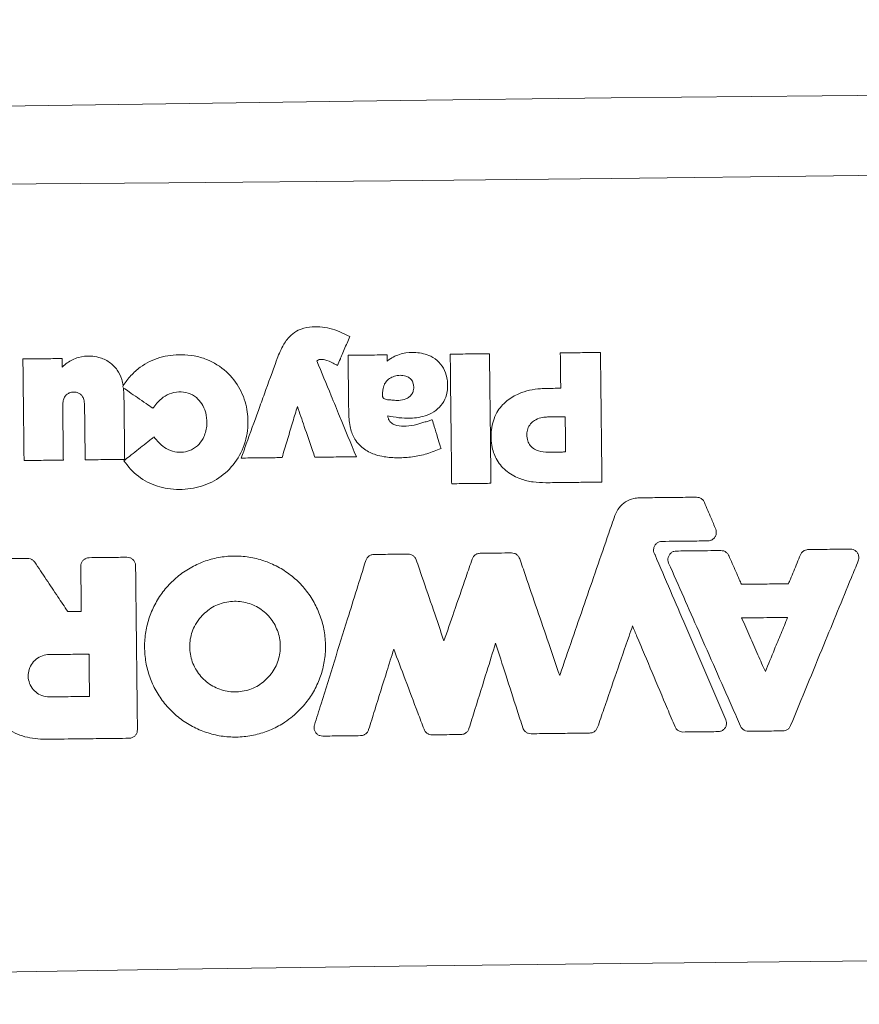
# Model space of a CAD drawing. Units: millimetres. Extents: x -5251 to 5864, y -4428 to 5230.
# Drawn here: x -467 to -346, y 154 to 297 of the extents above; entities that cross this region are included whole.
import ezdxf

# ---------------------------------------------------------------- set-up
doc = ezdxf.new("R2010")
doc.units = ezdxf.units.MM
doc.header["$LTSCALE"] = 0.2
doc.header["$MEASUREMENT"] = 0
doc.header["$PDMODE"] = 1
doc.layers.add('HAGS-Dim Plan', color=7, linetype='Continuous', lineweight=100)
doc.layers.add('HAGS-Plan', color=7, linetype='Continuous')
doc.styles.get("Standard").update_dxf_attribs({"font": 'g13f12d.shx', "height": 300})
doc.dimstyles.new('HAGS - Dim Plan', dxfattribs={"dimtxt": 300, "dimasz": 200, "dimexe": 0.18, "dimexo": 0.0625, "dimgap": 150, "dimtad": 0, "dimlfac": 0.001, "dimrnd": 0.05, "dimzin": 1, "dimdsep": 46, "dimtxsty": 'Standard', "dimblk": 'HAGS - Dim Plan arrow', "dimcen": 0.1, "dimse1": 1, "dimse2": 1, "dimclrd": 1, "dimadec": 0, "dimazin": 0, "dimtfac": 1, "dimtofl": 0, "dimtmove": 0, "dimatfit": 3, "dimfxl": 1, "dimtolj": 1, "dimtzin": 0, "dimarcsym": 0})

# ---------------------------------------------------------------- blocks, each defined once
blk = doc.blocks.new('HAGS - Dim Plan arrow')
at = {"color": 1, "lineweight": 0}
blk.add_lwpolyline([(0, 0, 0, 0.35, 0), (-1, 0, 0.015, 0.015, 0)], format="xyseb", dxfattribs=at)
blk = doc.blocks.new('*D3')
at = {"layer": 'Defpoints', "color": 0, "transparency": 16777216}
for p in [(4486.65, 5033.14), (4486.65, 1536.52), (-5251.07, -1101.45)]:
    blk.add_point(p, dxfattribs=at)
at = {"layer": 'HAGS-Dim Plan', "color": 1, "lineweight": -2, "transparency": 16777216}
for p, q in [((-5051.07, 5033.14), (-993.86, 5033.14)), ((4286.65, 5033.14), (229.44, 5033.14))]:
    blk.add_line(p, q, dxfattribs=at)
at = {"layer": 'HAGS-Dim Plan', "color": 1, "lineweight": -2, "transparency": 16777216, "xscale": 200, "yscale": 200, "zscale": 200, "rotation": 180}
blk.add_blockref('HAGS - Dim Plan arrow', (-5251.07, 5033.14), dxfattribs=at)
at = {"layer": 'HAGS-Dim Plan', "color": 1, "lineweight": -2, "transparency": 16777216, "xscale": 200, "yscale": 200, "zscale": 200}
blk.add_blockref('HAGS - Dim Plan arrow', (4486.65, 5033.14), dxfattribs=at)
at = {"layer": 'HAGS-Dim Plan', "color": 0, "transparency": 16777216, "insert": (-382.21, 5033.14), "char_height": 300, "attachment_point": 5}
blk.add_mtext('\\A1;9.75m', dxfattribs=at)
blk = doc.blocks.new('*D4')
at = {"layer": 'Defpoints', "color": 0, "transparency": 16777216}
for p in [(2272.87, 4021.55), (-2297.56, -3586.48), (5666.67, -3586.48)]:
    blk.add_point(p, dxfattribs=at)
at = {"layer": 'HAGS-Dim Plan', "color": 1, "lineweight": -2, "transparency": 16777216}
for p, q in [((5666.67, 3821.55), (5666.67, 822.97)), ((5666.67, -3386.48), (5666.67, -387.9))]:
    blk.add_line(p, q, dxfattribs=at)
at = {"layer": 'HAGS-Dim Plan', "color": 1, "lineweight": -2, "transparency": 16777216, "xscale": 200, "yscale": 200, "zscale": 200}
for p, rotation in [((5666.67, 4021.55), 90), ((5666.67, -3586.48), 270)]:
    blk.add_blockref('HAGS - Dim Plan arrow', p, dxfattribs=dict(at, rotation=rotation))
at = {"layer": 'HAGS-Dim Plan', "color": 0, "transparency": 16777216, "insert": (5666.67, 217.53), "char_height": 300, "attachment_point": 5, "rotation": 90}
blk.add_mtext('\\A1;7.60m', dxfattribs=at)
blk = doc.blocks.new('*D5')
at = {"layer": 'Defpoints', "color": 0, "transparency": 16777216}
for p in [(2272.87, 2192.75), (5033.79, 2192.75), (-771.22, -1757.68)]:
    blk.add_point(p, dxfattribs=at)
at = {"layer": 'HAGS-Dim Plan', "color": 1, "lineweight": -2, "transparency": 16777216}
for p, q in [((5033.79, 1992.75), (5033.79, 823.5)), ((5033.79, -1557.68), (5033.79, -388.43))]:
    blk.add_line(p, q, dxfattribs=at)
at = {"layer": 'HAGS-Dim Plan', "color": 1, "lineweight": -2, "transparency": 16777216, "xscale": 200, "yscale": 200, "zscale": 200}
for p, rotation in [((5033.79, 2192.75), 90), ((5033.79, -1757.68), 270)]:
    blk.add_blockref('HAGS - Dim Plan arrow', p, dxfattribs=dict(at, rotation=rotation))
at = {"layer": 'HAGS-Dim Plan', "color": 0, "transparency": 16777216, "insert": (5033.79, 217.53), "char_height": 300, "attachment_point": 5, "rotation": 90}
blk.add_mtext('\\A1;3.95m', dxfattribs=at)
blk = doc.blocks.new('*D6')
at = {"layer": 'Defpoints', "color": 0, "transparency": 16777216}
for p in [(-3421.28, 4360.48), (2657.85, 1536.52), (-3421.28, -1103.15)]:
    blk.add_point(p, dxfattribs=at)
at = {"layer": 'HAGS-Dim Plan', "color": 1, "lineweight": -2, "transparency": 16777216}
for p, q in [((-3221.28, 4360.48), (-966.13, 4360.48)), ((2457.85, 4360.48), (202.7, 4360.48))]:
    blk.add_line(p, q, dxfattribs=at)
at = {"layer": 'HAGS-Dim Plan', "color": 1, "lineweight": -2, "transparency": 16777216, "xscale": 200, "yscale": 200, "zscale": 200, "rotation": 180}
blk.add_blockref('HAGS - Dim Plan arrow', (-3421.28, 4360.48), dxfattribs=at)
at = {"layer": 'HAGS-Dim Plan', "color": 1, "lineweight": -2, "transparency": 16777216, "xscale": 200, "yscale": 200, "zscale": 200}
blk.add_blockref('HAGS - Dim Plan arrow', (2657.85, 4360.48), dxfattribs=at)
at = {"layer": 'HAGS-Dim Plan', "color": 0, "transparency": 16777216, "insert": (-381.72, 4360.48), "char_height": 300, "attachment_point": 5}
blk.add_mtext('\\A1;6.10m', dxfattribs=at)

msp = doc.modelspace()

# ---------------------------------------------------------------- linework, layer by layer
at = {"layer": 'HAGS-Plan', "linetype": 'Continuous', "lineweight": 15}
for p, q in [((-414.375, 248.209), (-414.365, 247.3)), ((-452.551, 243.592), (-452.503, 243.801)), ((-452.446, 243.42), (-452.551, 243.592)), ((-452.446, 243.42), (-452.397, 242.546)), ((-362.962, 210.098), (-362.962, 210.098)), ((-457.546, 204.864), (-457.548, 204.863)), ((-359.702, 202.705), (-359.702, 202.707))]:
    msp.add_line(p, q, dxfattribs=at)
at = {"layer": 'HAGS-Plan', "linetype": 'Continuous', "lineweight": 15, "flags": 128}
for points in [[(-260.06, 286.343), (-290.537, 286.159), (-321.021, 285.928), (-351.509, 285.652), (-381.998, 285.33), (-412.487, 284.963), (-442.973, 284.55), (-473.454, 284.091), (-503.927, 283.586)], [(-509.91, 272.633), (-477.908, 272.817), (-445.898, 273.052), (-413.883, 273.338), (-381.866, 273.675), (-349.85, 274.062), (-317.837, 274.5), (-285.83, 274.989), (-253.831, 275.528)], [(-461.319, 247.678), (-461.307, 246.662), (-461.305, 246.45)], [(-252.539, 161.302), (-284.542, 161.118), (-316.552, 160.883), (-348.567, 160.597), (-380.584, 160.26), (-412.6, 159.873), (-444.613, 159.435), (-476.62, 158.946), (-508.619, 158.407)]]:
    msp.add_lwpolyline(points, dxfattribs=at)
at = {"layer": 'HAGS-Plan', "linetype": 'Continuous', "lineweight": 15}
for radius in [171.483, 146.083]:
    msp.add_circle((-381.225, 216.967), radius, dxfattribs=at)
for points, knots in [([(-430.338, 247.425), (-430.307, 247.504), (-430, 248.291), (-429.471, 249.612), (-428.398, 251.026), (-427.086, 251.897), (-425.161, 252.371), (-422.512, 252.22), (-420.694, 251.32), (-419.758, 250.856)], [0, 0, 0, 0, 0.0192117, 0.1918629, 0.3213839, 0.4148685, 0.5433767, 0.7648218, 1, 1, 1, 1]), ([(-419.758, 250.856), (-419.89, 250.545), (-420.286, 249.609), (-420.74, 248.535), (-421.195, 247.458), (-421.387, 247.005), (-421.52, 246.69)], [0, 0, 0, 0, 0.2246182, 0.673855, 0.7733467, 1, 1, 1, 1]), ([(-466.998, 247.614), (-466.66, 247.618), (-465.644, 247.629), (-464.197, 247.646), (-462.643, 247.663), (-461.765, 247.673), (-461.319, 247.678)], [0, 0, 0, 0, 0.1788271, 0.5364816, 0.7640584, 1, 1, 1, 1]), ([(-466.832, 232.944), (-466.836, 233.282), (-466.858, 235.239), (-466.891, 238.174), (-466.943, 242.726), (-466.976, 245.659), (-466.998, 247.614)], [0, 0, 0, 0, 0.0692492, 0.4001906, 0.6001784, 1, 1, 1, 1]), ([(-461.305, 246.45), (-461.077, 246.657), (-460.405, 247.267), (-459.011, 247.94), (-457.4, 248.086), (-455.859, 247.87), (-454.467, 247.248), (-453.325, 246.087), (-452.739, 244.866), (-452.567, 244.091), (-452.503, 243.801)], [0, 0, 0, 0, 0.0809398, 0.2394001, 0.3976603, 0.5009164, 0.6483495, 0.7907119, 0.9217231, 1, 1, 1, 1]), ([(-452.503, 243.801), (-452.143, 244.282), (-451.424, 245.244), (-449.748, 246.779), (-447.256, 247.992), (-444.513, 248.316), (-442.238, 248.108), (-439.956, 247.468), (-437.511, 245.961), (-435.477, 243.36), (-434.514, 240.488), (-434.386, 237.439), (-435.124, 234.381), (-436.99, 231.611), (-439.635, 229.677), (-442.765, 228.726), (-446.001, 228.732), (-449.085, 229.662), (-451.176, 231.268), (-452.102, 232.499), (-452.406, 232.904)], [0, 0, 0, 0, 0.0360564, 0.0720278, 0.1356098, 0.1988453, 0.2356175, 0.2723498, 0.3405085, 0.4041714, 0.4669582, 0.5192538, 0.5859691, 0.6523073, 0.7157183, 0.7791139, 0.8456558, 0.9075223, 0.9695676, 1, 1, 1, 1]), ([(-421.52, 246.69), (-421.733, 246.79), (-422.344, 247.076), (-423.145, 247.499), (-423.904, 247.579), (-424.301, 247.496), (-424.449, 247.393), (-424.522, 247.342)], [0, 0, 0, 0, 0.2202678, 0.6291812, 0.8332283, 0.917898, 1, 1, 1, 1]), ([(-420.004, 248.146), (-419.665, 248.149), (-418.835, 248.159), (-417.554, 248.173), (-416.16, 248.189), (-415.114, 248.201), (-414.519, 248.208), (-414.375, 248.209)], [0, 0, 0, 0, 0.1804845, 0.4424789, 0.6829994, 0.9235196, 1, 1, 1, 1]), ([(-419.909, 239.775), (-419.914, 240.188), (-419.929, 241.513), (-419.955, 243.762), (-419.981, 246.139), (-419.998, 247.604), (-420.004, 248.146)], [0, 0, 0, 0, 0.1480073, 0.4749771, 0.8059704, 1, 1, 1, 1]), ([(-414.365, 247.3), (-414.204, 247.421), (-413.534, 247.925), (-412.135, 248.493), (-410.11, 248.641), (-408.243, 248.217), (-406.814, 247.211), (-405.974, 245.995), (-405.707, 244.989), (-405.578, 243.809), (-405.637, 242.601), (-406.301, 241.139), (-407.297, 240.115), (-408.883, 239.302), (-411.292, 238.88), (-413.193, 239.198), (-414.276, 239.379)], [0, 0, 0, 0, 0.0262455, 0.10897, 0.1913701, 0.2878271, 0.3510309, 0.4143428, 0.475945, 0.4839609, 0.56883, 0.6289154, 0.6889538, 0.7508655, 0.8580286, 1, 1, 1, 1]), ([(-405.242, 248.312), (-404.903, 248.316), (-404.024, 248.326), (-402.709, 248.341), (-401.297, 248.357), (-400.284, 248.369), (-399.705, 248.375), (-399.562, 248.377)], [0, 0, 0, 0, 0.178871, 0.4645024, 0.6945118, 0.924521, 1, 1, 1, 1]), ([(-405.03, 229.589), (-405.034, 229.928), (-405.069, 233.01), (-405.115, 237.098), (-405.182, 243), (-405.218, 246.159), (-405.242, 248.312)], [0, 0, 0, 0, 0.0542587, 0.49383, 0.6550139, 1, 1, 1, 1]), ([(-399.562, 248.377), (-399.559, 248.038), (-399.524, 244.958), (-399.478, 240.872), (-399.411, 234.969), (-399.375, 231.808), (-399.351, 229.653)], [0, 0, 0, 0, 0.0542586, 0.4935469, 0.6547295, 1, 1, 1, 1]), ([(-389.33, 248.492), (-388.991, 248.496), (-388.034, 248.507), (-386.659, 248.523), (-385.204, 248.539), (-384.226, 248.55), (-383.665, 248.556), (-383.523, 248.558)], [0, 0, 0, 0, 0.1749514, 0.4945451, 0.7105272, 0.9265093, 1, 1, 1, 1]), ([(-389.272, 243.384), (-389.28, 244.054), (-389.293, 245.17), (-389.31, 246.732), (-389.322, 247.765), (-389.329, 248.351), (-389.33, 248.492)], [0, 0, 0, 0, 0.3936141, 0.6554328, 0.9172515, 1, 1, 1, 1]), ([(-383.523, 248.558), (-383.519, 248.219), (-383.485, 245.137), (-383.438, 241.048), (-383.371, 235.143), (-383.336, 231.982), (-383.311, 229.827)], [0, 0, 0, 0, 0.0542375, 0.4937296, 0.6548545, 1, 1, 1, 1]), ([(-435.454, 233.299), (-435.208, 233.977), (-434.379, 236.265), (-433.259, 239.36), (-431.799, 243.39), (-430.923, 245.811), (-430.338, 247.425)], [0, 0, 0, 0, 0.1440428, 0.4859563, 0.6572002, 1, 1, 1, 1]), ([(-424.522, 247.342), (-423.831, 245.666), (-422.73, 242.996), (-420.826, 238.378), (-419.613, 235.436), (-418.809, 233.487)], [0, 0, 0, 0, 0.3629356, 0.5780104, 1, 1, 1, 1]), ([(-414.969, 242.045), (-414.991, 242.096), (-415.052, 242.234), (-415.037, 242.609), (-414.952, 243.177), (-414.851, 243.809), (-414.497, 244.376), (-414.025, 244.828), (-413.294, 245.168), (-412.488, 245.288), (-411.736, 245.208), (-411.14, 244.925), (-410.813, 244.589), (-410.694, 244.355), (-410.663, 244.294)], [0, 0, 0, 0, 0.0244013, 0.0654465, 0.1598933, 0.2791298, 0.3386051, 0.4489655, 0.5600322, 0.6859781, 0.8011697, 0.8853253, 0.9699807, 1, 1, 1, 1]), ([(-448.228, 240.488), (-448.555, 240.715), (-449.292, 241.227), (-450.429, 242.018), (-451.509, 242.769), (-452.177, 243.233), (-452.446, 243.42)], [0, 0, 0, 0, 0.2319749, 0.5245212, 0.8087324, 1, 1, 1, 1]), ([(-410.663, 244.294), (-410.606, 244.118), (-410.474, 243.708), (-410.522, 243.078), (-410.767, 242.51), (-411.159, 242.094), (-411.794, 241.75), (-412.611, 241.581), (-413.438, 241.662), (-414.124, 241.727), (-414.607, 241.756), (-414.881, 241.922), (-414.942, 242.008), (-414.969, 242.045)], [0, 0, 0, 0, 0.0865239, 0.2015361, 0.2875674, 0.3734693, 0.4650942, 0.6235954, 0.7572001, 0.8536201, 0.9507287, 0.9786029, 1, 1, 1, 1]), ([(-391.425, 229.735), (-392.041, 229.753), (-393.271, 229.787), (-395.194, 230.253), (-397.079, 231.226), (-398.536, 232.861), (-399.334, 235.009), (-399.408, 237.424), (-398.709, 239.854), (-397.171, 241.624), (-394.993, 242.874), (-392.965, 243.309), (-391.612, 243.352), (-391.324, 243.361)], [0, 0, 0, 0, 0.0782896, 0.1563704, 0.2499889, 0.3442094, 0.4279416, 0.5368607, 0.6470048, 0.7415912, 0.827497, 0.9633038, 1, 1, 1, 1]), ([(-391.324, 243.361), (-390.906, 243.365), (-390.223, 243.373), (-389.539, 243.381), (-389.272, 243.384)], [0, 0, 0, 0, 0.6104203, 1, 1, 1, 1]), ([(-458.085, 240.956), (-458.104, 241.23), (-458.136, 241.692), (-458.393, 242.258), (-458.74, 242.607), (-459.191, 242.816), (-459.699, 242.855), (-460.207, 242.77), (-460.659, 242.53), (-461.001, 242.122), (-461.214, 241.561), (-461.232, 241.151), (-461.242, 240.922)], [0, 0, 0, 0, 0.1468453, 0.2476634, 0.3274961, 0.4072849, 0.5099395, 0.5972849, 0.6822157, 0.7800641, 0.876977, 1, 1, 1, 1]), ([(-452.397, 242.546), (-452.396, 242.469), (-452.383, 241.297), (-452.359, 239.209), (-452.326, 236.282), (-452.304, 234.309), (-452.292, 233.251), (-452.29, 233.108)], [0, 0, 0, 0, 0.0243031, 0.3728151, 0.6636811, 0.9545472, 1, 1, 1, 1]), ([(-448.062, 236.345), (-447.598, 235.8), (-446.844, 234.915), (-445.395, 234.205), (-444.117, 234.07), (-442.849, 234.312), (-441.728, 235.017), (-440.795, 236.245), (-440.352, 237.816), (-440.409, 239.141), (-440.667, 240.233), (-441.076, 241.147), (-441.928, 242.13), (-443.103, 242.771), (-444.486, 242.919), (-445.846, 242.656), (-447.163, 241.816), (-447.838, 240.974), (-448.228, 240.488)], [0, 0, 0, 0, 0.0952653, 0.1545448, 0.2119627, 0.2652234, 0.3254439, 0.3854173, 0.4688219, 0.5392943, 0.5612846, 0.6196064, 0.6718513, 0.7337731, 0.7945189, 0.8556202, 0.916573, 1, 1, 1, 1]), ([(-461.242, 240.922), (-461.234, 240.21), (-461.216, 238.612), (-461.188, 236.117), (-461.166, 234.191), (-461.154, 233.151), (-461.153, 233.008)], [0, 0, 0, 0, 0.2697742, 0.6057042, 0.9458363, 1, 1, 1, 1]), ([(-457.996, 233.044), (-458.005, 233.887), (-458.025, 235.627), (-458.053, 238.166), (-458.074, 239.961), (-458.084, 240.858), (-458.085, 240.956)], [0, 0, 0, 0, 0.3196782, 0.6598529, 0.9626513, 1, 1, 1, 1]), ([(-427.325, 240.754), (-427.545, 240.021), (-428.01, 238.474), (-428.72, 236.111), (-429.24, 234.381), (-429.515, 233.466), (-429.545, 233.365)], [0, 0, 0, 0, 0.2974411, 0.628364, 0.9592868, 1, 1, 1, 1]), ([(-424.803, 233.419), (-424.913, 233.739), (-425.422, 235.22), (-426.263, 237.665), (-426.993, 239.79), (-427.325, 240.754)], [0, 0, 0, 0, 0.130982, 0.605684, 1, 1, 1, 1]), ([(-406.571, 234.674), (-407.242, 234.407), (-408.583, 233.875), (-410.673, 233.437), (-412.76, 233.297), (-414.538, 233.413), (-416.194, 233.788), (-417.738, 234.516), (-419.058, 235.883), (-419.798, 237.747), (-419.87, 239.047), (-419.909, 239.775)], [0, 0, 0, 0, 0.1246201, 0.2490027, 0.3673362, 0.4854435, 0.5554804, 0.6600715, 0.7761066, 0.8746168, 1, 1, 1, 1]), ([(-414.276, 239.379), (-414.252, 239.25), (-414.197, 238.96), (-413.953, 238.531), (-413.523, 238.186), (-412.718, 237.914), (-411.541, 237.869), (-410.584, 238.04), (-410.086, 238.13)], [0, 0, 0, 0, 0.0799015, 0.1789066, 0.2937342, 0.4072888, 0.691719, 1, 1, 1, 1]), ([(-391.093, 234.152), (-391.562, 234.175), (-392.307, 234.212), (-393.244, 234.647), (-393.815, 235.23), (-394.149, 236.027), (-394.195, 236.882), (-394.003, 237.736), (-393.541, 238.402), (-392.818, 238.93), (-391.995, 239.192), (-391.405, 239.223), (-391.176, 239.235)], [0, 0, 0, 0, 0.1566555, 0.2487494, 0.3415177, 0.4248044, 0.5346364, 0.6248289, 0.7154404, 0.8010883, 0.922648, 1, 1, 1, 1]), ([(-391.176, 239.235), (-390.967, 239.237), (-390.55, 239.242), (-389.916, 239.249), (-389.273, 239.256), (-388.838, 239.261), (-388.621, 239.264)], [0, 0, 0, 0, 0.2449879, 0.4899757, 0.7449879, 1, 1, 1, 1]), ([(-388.621, 239.264), (-388.616, 238.83), (-388.606, 237.962), (-388.592, 236.681), (-388.578, 235.42), (-388.568, 234.594), (-388.564, 234.18)], [0, 0, 0, 0, 0.2560835, 0.5121671, 0.7560836, 1, 1, 1, 1]), ([(-410.086, 238.13), (-409.885, 238.193), (-409.483, 238.32), (-408.88, 238.51), (-408.333, 238.682), (-407.988, 238.791), (-407.844, 238.836)], [0, 0, 0, 0, 0.2689554, 0.5379114, 0.8068668, 1, 1, 1, 1]), ([(-407.844, 238.836), (-407.745, 238.512), (-407.485, 237.663), (-407.099, 236.398), (-406.773, 235.335), (-406.609, 234.797), (-406.571, 234.674)], [0, 0, 0, 0, 0.2334418, 0.6123634, 0.9114894, 1, 1, 1, 1]), ([(-452.406, 232.904), (-452.141, 233.115), (-451.522, 233.605), (-450.544, 234.38), (-449.471, 235.229), (-448.642, 235.886), (-448.172, 236.258), (-448.062, 236.345)], [0, 0, 0, 0, 0.1833118, 0.4272286, 0.675642, 0.9240547, 1, 1, 1, 1]), ([(-429.545, 233.365), (-429.884, 233.362), (-430.71, 233.352), (-432.006, 233.338), (-433.434, 233.321), (-434.578, 233.308), (-435.251, 233.301), (-435.454, 233.299)], [0, 0, 0, 0, 0.171927, 0.4194251, 0.6581935, 0.8969613, 1, 1, 1, 1]), ([(-418.809, 233.487), (-419.147, 233.483), (-420.126, 233.472), (-421.564, 233.456), (-423.122, 233.438), (-424.142, 233.426), (-424.702, 233.42), (-424.803, 233.419)], [0, 0, 0, 0, 0.1694861, 0.4897882, 0.7196297, 0.9494716, 1, 1, 1, 1]), ([(-388.564, 234.18), (-388.772, 234.178), (-389.189, 234.173), (-389.82, 234.166), (-390.454, 234.159), (-390.88, 234.154), (-391.093, 234.152)], [0, 0, 0, 0, 0.2473745, 0.4947492, 0.7473747, 1, 1, 1, 1]), ([(-461.153, 233.008), (-461.55, 233.003), (-462.5, 232.993), (-463.953, 232.976), (-465.449, 232.959), (-466.392, 232.949), (-466.832, 232.944)], [0, 0, 0, 0, 0.209712, 0.501767, 0.7675636, 1, 1, 1, 1]), ([(-452.29, 233.108), (-452.629, 233.104), (-453.404, 233.096), (-454.672, 233.081), (-456.097, 233.065), (-457.223, 233.052), (-457.856, 233.045), (-457.996, 233.044)], [0, 0, 0, 0, 0.1780255, 0.4074418, 0.6671549, 0.9268675, 1, 1, 1, 1]), ([(-399.351, 229.653), (-399.689, 229.649), (-400.57, 229.639), (-401.887, 229.624), (-403.3, 229.608), (-404.312, 229.597), (-404.889, 229.591), (-405.03, 229.589)], [0, 0, 0, 0, 0.1788707, 0.4654018, 0.6954038, 0.9254056, 1, 1, 1, 1]), ([(-383.311, 229.827), (-383.65, 229.823), (-384.661, 229.812), (-386.519, 229.791), (-388.885, 229.764), (-390.579, 229.745), (-391.425, 229.735)], [0, 0, 0, 0, 0.1252066, 0.3737522, 0.6868761, 1, 1, 1, 1]), ([(-377.903, 227.553), (-377.05, 227.563), (-375.343, 227.582), (-372.591, 227.613), (-370.693, 227.635), (-369.648, 227.646)], [0, 0, 0, 0, 0.3102121, 0.6204243, 1, 1, 1, 1]), ([(-369.648, 227.646), (-369.509, 227.634), (-369.232, 227.61), (-368.861, 227.401), (-368.62, 227.143), (-368.528, 226.955), (-368.498, 226.892)], [0, 0, 0, 0, 0.2849872, 0.5699643, 0.8544969, 1, 1, 1, 1]), ([(-381.444, 224.999), (-381.265, 225.389), (-380.908, 226.168), (-379.92, 227.022), (-378.871, 227.481), (-378.175, 227.533), (-377.903, 227.553)], [0, 0, 0, 0, 0.2749213, 0.5497232, 0.8244268, 1, 1, 1, 1]), ([(-368.498, 226.892), (-368.337, 226.51), (-368.015, 225.746), (-367.475, 224.464), (-367.095, 223.564), (-366.877, 223.046)], [0, 0, 0, 0, 0.2980566, 0.5961132, 1, 1, 1, 1]), ([(-389.42, 201.872), (-389.404, 201.921), (-388.213, 205.373), (-385.848, 212.231), (-383.205, 219.892), (-381.737, 224.148), (-381.444, 224.999)], [0, 0, 0, 0, 0.0062478, 0.4479155, 0.8895832, 1, 1, 1, 1]), ([(-366.877, 223.046), (-366.836, 222.913), (-366.753, 222.646), (-366.806, 222.223), (-366.986, 221.843), (-367.284, 221.545), (-367.639, 221.367), (-367.889, 221.344), (-368, 221.333)], [0, 0, 0, 0, 0.1723929, 0.3447902, 0.5169353, 0.6890901, 0.8612563, 1, 1, 1, 1]), ([(-374.618, 221.259), (-374.759, 221.243), (-375.041, 221.212), (-375.414, 220.991), (-375.696, 220.67), (-375.855, 220.27), (-375.872, 219.842), (-375.775, 219.511), (-375.672, 219.345), (-375.643, 219.298)], [0, 0, 0, 0, 0.1565037, 0.3130065, 0.4694592, 0.6256336, 0.7821211, 0.9388225, 1, 1, 1, 1]), ([(-368, 221.333), (-368.855, 221.324), (-370.386, 221.306), (-372.592, 221.281), (-373.942, 221.266), (-374.618, 221.259)], [0, 0, 0, 0, 0.3876654, 0.6938327, 1, 1, 1, 1]), ([(-444.669, 216.145), (-444.665, 216.147), (-444.096, 216.618), (-442.876, 217.459), (-440.872, 218.398), (-438.736, 218.981), (-436.534, 219.205), (-434.325, 219.047), (-432.173, 218.529), (-430.141, 217.649), (-428.282, 216.448), (-426.656, 214.945), (-425.299, 213.196), (-424.262, 211.24), (-423.561, 209.14), (-423.23, 206.952), (-423.263, 204.738), (-423.675, 202.564), (-424.439, 200.486), (-425.547, 198.57), (-427.072, 196.723), (-428.926, 195.193), (-431.029, 194.048), (-433.122, 193.323), (-435.308, 192.968), (-437.522, 192.978), (-439.702, 193.366), (-441.788, 194.108), (-443.716, 195.196), (-445.438, 196.586), (-446.898, 198.251), (-448.063, 200.134), (-448.889, 202.188), (-449.365, 204.35), (-449.465, 206.561), (-449.199, 208.758), (-448.561, 210.878), (-447.581, 212.858), (-446.294, 214.66), (-445.21, 215.65), (-444.669, 216.145)], [0, 0, 0, 0, 0.0001568, 0.0270068, 0.0538569, 0.0807094, 0.1075619, 0.1344143, 0.1612666, 0.1881118, 0.2149568, 0.241813, 0.2686693, 0.2955131, 0.3223569, 0.3491983, 0.3760395, 0.4028816, 0.4297238, 0.4565741, 0.4834243, 0.5168863, 0.5437428, 0.5705993, 0.5974577, 0.6243162, 0.6511648, 0.6780133, 0.7048609, 0.7317084, 0.7585607, 0.7854131, 0.8122575, 0.839102, 0.8659431, 0.8927843, 0.9196256, 0.9464668, 0.9732334, 1, 1, 1, 1]), ([(-417.441, 218.504), (-417.386, 218.633), (-417.277, 218.89), (-416.964, 219.177), (-416.616, 219.342), (-416.377, 219.362), (-416.277, 219.37)], [0, 0, 0, 0, 0.2686543, 0.5372775, 0.8051866, 1, 1, 1, 1]), ([(-416.277, 219.37), (-415.828, 219.375), (-414.929, 219.385), (-413.28, 219.404), (-412.08, 219.418), (-411.329, 219.426)], [0, 0, 0, 0, 0.2723657, 0.5447311, 1, 1, 1, 1]), ([(-411.329, 219.426), (-411.19, 219.414), (-410.912, 219.39), (-410.542, 219.181), (-410.279, 218.902), (-410.187, 218.683), (-410.148, 218.592)], [0, 0, 0, 0, 0.2696009, 0.5391705, 0.8079779, 1, 1, 1, 1]), ([(-402.064, 218.713), (-402.005, 218.84), (-401.889, 219.093), (-401.567, 219.372), (-401.226, 219.52), (-401, 219.537), (-400.911, 219.544)], [0, 0, 0, 0, 0.2751779, 0.5503245, 0.8244816, 1, 1, 1, 1]), ([(-400.911, 219.544), (-400.481, 219.549), (-399.62, 219.559), (-398.108, 219.576), (-397.027, 219.588), (-396.376, 219.595)], [0, 0, 0, 0, 0.284782, 0.5695648, 1, 1, 1, 1]), ([(-396.376, 219.595), (-396.237, 219.583), (-395.959, 219.559), (-395.589, 219.35), (-395.326, 219.071), (-395.234, 218.852), (-395.195, 218.761)], [0, 0, 0, 0, 0.2695937, 0.5391557, 0.807958, 1, 1, 1, 1]), ([(-375.643, 219.298), (-374.162, 215.859), (-371.134, 208.824), (-367.718, 200.891), (-365.783, 196.396), (-365.396, 195.497)], [0, 0, 0, 0, 0.4334931, 0.8866987, 1, 1, 1, 1]), ([(-373.675, 218.133), (-373.719, 218.266), (-373.806, 218.531), (-373.76, 218.955), (-373.587, 219.338), (-373.294, 219.641), (-372.935, 219.828), (-372.679, 219.853), (-372.561, 219.865)], [0, 0, 0, 0, 0.1709893, 0.341983, 0.5126305, 0.6833347, 0.8540398, 1, 1, 1, 1]), ([(-372.561, 219.865), (-371.701, 219.874), (-370.198, 219.891), (-368.053, 219.915), (-366.769, 219.93), (-366.126, 219.937)], [0, 0, 0, 0, 0.4010004, 0.7005002, 1, 1, 1, 1]), ([(-366.126, 219.937), (-365.987, 219.925), (-365.71, 219.901), (-365.339, 219.692), (-365.102, 219.439), (-365.012, 219.259), (-364.984, 219.202)], [0, 0, 0, 0, 0.289089, 0.5781656, 0.8667355, 1, 1, 1, 1]), ([(-364.984, 219.202), (-364.814, 218.817), (-364.475, 218.048), (-363.966, 216.895), (-363.527, 215.898), (-363.257, 215.286), (-363.157, 215.059)], [0, 0, 0, 0, 0.278404, 0.5568081, 0.835212, 1, 1, 1, 1]), ([(-356.349, 215.136), (-356.26, 215.354), (-356.009, 215.964), (-355.598, 216.965), (-355.115, 218.14), (-354.794, 218.923), (-354.633, 219.315)], [0, 0, 0, 0, 0.156561, 0.4377073, 0.7188536, 1, 1, 1, 1]), ([(-354.633, 219.315), (-354.567, 219.438), (-354.437, 219.685), (-354.1, 219.944), (-353.773, 220.064), (-353.57, 220.076), (-353.505, 220.08)], [0, 0, 0, 0, 0.2883014, 0.5765904, 0.864402, 1, 1, 1, 1]), ([(-353.505, 220.08), (-352.595, 220.09), (-351.127, 220.107), (-349.1, 220.13), (-347.983, 220.142), (-347.425, 220.149)], [0, 0, 0, 0, 0.4491323, 0.7245659, 1, 1, 1, 1]), ([(-347.425, 220.149), (-347.286, 220.137), (-347.008, 220.112), (-346.636, 219.904), (-346.352, 219.593), (-346.189, 219.205), (-346.158, 218.803), (-346.235, 218.559), (-346.27, 218.447)], [0, 0, 0, 0, 0.1712727, 0.3425508, 0.5134821, 0.6844537, 0.8554205, 1, 1, 1, 1]), ([(-472.743, 218.732), (-472.202, 218.738), (-471.119, 218.75), (-468.981, 218.774), (-467.384, 218.792), (-466.328, 218.804)], [0, 0, 0, 0, 0.2531347, 0.5062687, 1, 1, 1, 1]), ([(-466.328, 218.804), (-466.189, 218.792), (-465.912, 218.767), (-465.541, 218.566), (-465.371, 218.357), (-465.289, 218.257)], [0, 0, 0, 0, 0.3404885, 0.6810071, 1, 1, 1, 1]), ([(-465.289, 218.257), (-464.733, 217.426), (-463.622, 215.764), (-462.03, 213.385), (-460.994, 211.836), (-460.514, 211.118)], [0, 0, 0, 0, 0.3490925, 0.6981849, 1, 1, 1, 1]), ([(-458.632, 217.658), (-458.62, 217.796), (-458.596, 218.074), (-458.388, 218.445), (-458.079, 218.728), (-457.733, 218.88), (-457.504, 218.898), (-457.413, 218.905)], [0, 0, 0, 0, 0.2143854, 0.4287893, 0.6434686, 0.8578862, 1, 1, 1, 1]), ([(-458.558, 211.14), (-458.564, 211.648), (-458.579, 212.989), (-458.604, 215.162), (-458.623, 216.826), (-458.632, 217.658)], [0, 0, 0, 0, 0.23415, 0.617075, 1, 1, 1, 1]), ([(-457.413, 218.905), (-456.909, 218.911), (-455.902, 218.922), (-454.083, 218.943), (-452.768, 218.958), (-451.957, 218.967)], [0, 0, 0, 0, 0.2769554, 0.5539097, 1, 1, 1, 1]), ([(-451.957, 218.967), (-451.818, 218.955), (-451.541, 218.931), (-451.169, 218.722), (-450.886, 218.413), (-450.734, 218.068), (-450.717, 217.838), (-450.71, 217.747)], [0, 0, 0, 0, 0.2145087, 0.4290388, 0.6437936, 0.8582037, 1, 1, 1, 1]), ([(-450.71, 217.747), (-450.699, 216.811), (-450.646, 212.128), (-450.557, 204.232), (-450.478, 197.273), (-450.442, 194.061)], [0, 0, 0, 0, 0.1186244, 0.5931226, 1, 1, 1, 1]), ([(-424.861, 194.731), (-424.542, 195.754), (-423.584, 198.823), (-421.987, 203.939), (-419.833, 210.84), (-418.317, 215.695), (-417.441, 218.504)], [0, 0, 0, 0, 0.1291103, 0.387331, 0.6455516, 1, 1, 1, 1]), ([(-410.148, 218.592), (-409.872, 217.785), (-409.045, 215.366), (-407.711, 211.463), (-406.652, 208.366), (-406.144, 206.882)], [0, 0, 0, 0, 0.2065948, 0.6197844, 1, 1, 1, 1]), ([(-406.144, 206.882), (-405.665, 208.272), (-404.598, 211.364), (-403.238, 215.308), (-402.357, 217.861), (-402.064, 218.713)], [0, 0, 0, 0, 0.3524598, 0.7841533, 1, 1, 1, 1]), ([(-395.195, 218.761), (-394.916, 217.944), (-394.078, 215.495), (-392.682, 211.412), (-391.037, 206.599), (-389.949, 203.419), (-389.42, 201.872)], [0, 0, 0, 0, 0.1450405, 0.4351216, 0.7252027, 1, 1, 1, 1]), ([(-363.278, 194.561), (-363.681, 195.476), (-365.698, 200.047), (-369.164, 207.904), (-372.226, 214.847), (-373.675, 218.133)], [0, 0, 0, 0, 0.1163631, 0.581816, 1, 1, 1, 1]), ([(-346.27, 218.447), (-346.602, 217.638), (-348.262, 213.596), (-351.521, 205.662), (-354.447, 198.537), (-356.045, 194.647)], [0, 0, 0, 0, 0.1019132, 0.5095662, 1, 1, 1, 1]), ([(-363.157, 215.059), (-362.614, 215.065), (-361.147, 215.082), (-358.878, 215.107), (-357.151, 215.127), (-356.349, 215.136)], [0, 0, 0, 0, 0.2391499, 0.6465289, 1, 1, 1, 1]), ([(-441.471, 210.133), (-440.956, 210.665), (-439.927, 211.728), (-437.825, 212.561), (-435.598, 212.695), (-433.443, 212.072), (-431.618, 210.774), (-430.325, 208.944), (-429.711, 206.79), (-429.844, 204.554), (-430.711, 202.488), (-432.211, 200.826), (-434.177, 199.754), (-436.388, 199.392), (-438.594, 199.783), (-440.546, 200.883), (-442.024, 202.566), (-442.863, 204.646), (-442.959, 206.877), (-442.416, 208.775), (-441.734, 209.756), (-441.471, 210.133)], [0, 0, 0, 0, 0.0536873, 0.107404, 0.1610677, 0.2147523, 0.2684884, 0.3221677, 0.3758343, 0.4295162, 0.4832253, 0.5368755, 0.5905135, 0.644265, 0.6979195, 0.7516325, 0.8053509, 0.8590374, 0.9127033, 0.9663717, 1, 1, 1, 1]), ([(-460.514, 211.118), (-460.182, 211.121), (-459.53, 211.129), (-458.879, 211.136), (-458.558, 211.14)], [0, 0, 0, 0, 0.508756, 1, 1, 1, 1]), ([(-464.094, 192.673), (-465.103, 192.76), (-467.122, 192.936), (-469.823, 194.451), (-471.888, 196.705), (-473.085, 199.532), (-473.282, 202.595), (-472.447, 205.536), (-470.849, 207.89), (-469.393, 208.908), (-468.763, 209.349)], [0, 0, 0, 0, 0.1288683, 0.2577482, 0.3865991, 0.5154138, 0.6442022, 0.7729854, 0.9017864, 1, 1, 1, 1]), ([(-363.123, 210.202), (-362.238, 210.212), (-360.689, 210.229), (-358.474, 210.254), (-357.144, 210.269), (-356.479, 210.277)], [0, 0, 0, 0, 0.3993895, 0.6996948, 1, 1, 1, 1]), ([(-359.699, 202.438), (-360.057, 203.25), (-360.807, 204.951), (-361.948, 207.538), (-362.731, 209.314), (-363.123, 210.202)], [0, 0, 0, 0, 0.313924, 0.6569619, 1, 1, 1, 1]), ([(-356.479, 210.277), (-356.795, 209.508), (-357.426, 207.972), (-358.499, 205.359), (-359.257, 203.514), (-359.699, 202.438)], [0, 0, 0, 0, 0.2940798, 0.5881596, 1, 1, 1, 1]), ([(-378.891, 209.048), (-379.059, 208.562), (-379.834, 206.317), (-381.215, 202.313), (-382.731, 197.915), (-383.642, 195.277), (-383.945, 194.397)], [0, 0, 0, 0, 0.099575, 0.459745, 0.819915, 1, 1, 1, 1]), ([(-372.75, 194.473), (-373.117, 195.344), (-374.218, 197.956), (-376.052, 202.31), (-377.732, 206.298), (-378.679, 208.544), (-378.891, 209.048)], [0, 0, 0, 0, 0.1792349, 0.5377047, 0.8961744, 1, 1, 1, 1]), ([(-398.68, 206.556), (-399.104, 205.196), (-400.101, 202.002), (-401.384, 197.891), (-402.243, 195.139), (-402.529, 194.222)], [0, 0, 0, 0, 0.3306409, 0.7768804, 1, 1, 1, 1]), ([(-394.75, 194.326), (-395.023, 195.175), (-395.841, 197.723), (-397.151, 201.799), (-398.188, 205.026), (-398.68, 206.556)], [0, 0, 0, 0, 0.2082895, 0.6248685, 1, 1, 1, 1]), ([(-463.144, 198.792), (-463.523, 198.829), (-464.247, 198.899), (-465.18, 199.466), (-465.858, 200.258), (-466.233, 201.235), (-466.264, 202.28), (-465.947, 203.277), (-465.319, 204.113), (-464.45, 204.692), (-463.701, 204.889), (-463.286, 204.903), (-463.213, 204.906)], [0, 0, 0, 0, 0.1181979, 0.225577, 0.333003, 0.4403853, 0.5476804, 0.6550284, 0.7624515, 0.8696993, 0.9772236, 1, 1, 1, 1]), ([(-463.213, 204.906), (-462.7, 204.911), (-461.673, 204.923), (-459.749, 204.945), (-458.339, 204.961), (-457.442, 204.971)], [0, 0, 0, 0, 0.2668911, 0.5337835, 1, 1, 1, 1]), ([(-457.442, 204.971), (-457.432, 204.108), (-457.416, 202.658), (-457.392, 200.62), (-457.379, 199.445), (-457.373, 198.857)], [0, 0, 0, 0, 0.4232984, 0.7116492, 1, 1, 1, 1]), ([(-413.399, 205.69), (-413.731, 204.627), (-414.649, 201.688), (-415.859, 197.81), (-416.737, 194.996), (-417.03, 194.058)], [0, 0, 0, 0, 0.2741103, 0.7580367, 1, 1, 1, 1]), ([(-409.018, 194.106), (-409.32, 194.906), (-410.228, 197.307), (-411.689, 201.168), (-412.847, 204.229), (-413.399, 205.69)], [0, 0, 0, 0, 0.2072467, 0.6217404, 1, 1, 1, 1]), ([(-457.373, 198.857), (-457.886, 198.852), (-458.913, 198.84), (-460.837, 198.818), (-462.247, 198.802), (-463.144, 198.792)], [0, 0, 0, 0, 0.2668941, 0.5337881, 1, 1, 1, 1]), ([(-365.396, 195.497), (-365.354, 195.364), (-365.269, 195.099), (-365.318, 194.675), (-365.495, 194.293), (-365.791, 193.993), (-366.148, 193.811), (-366.4, 193.787), (-366.515, 193.776)], [0, 0, 0, 0, 0.1717495, 0.3435039, 0.5149482, 0.6864189, 0.8578923, 1, 1, 1, 1]), ([(-450.442, 194.061), (-450.454, 193.922), (-450.478, 193.645), (-450.686, 193.273), (-450.995, 192.99), (-451.341, 192.838), (-451.57, 192.82), (-451.661, 192.813)], [0, 0, 0, 0, 0.2144131, 0.4288447, 0.6435592, 0.8580088, 1, 1, 1, 1]), ([(-423.67, 193.13), (-423.809, 193.142), (-424.086, 193.166), (-424.458, 193.375), (-424.742, 193.685), (-424.906, 194.073), (-424.934, 194.439), (-424.881, 194.652), (-424.861, 194.731)], [0, 0, 0, 0, 0.1789567, 0.3579231, 0.5367581, 0.715912, 0.8948003, 1, 1, 1, 1]), ([(-417.03, 194.058), (-417.085, 193.929), (-417.194, 193.672), (-417.507, 193.384), (-417.855, 193.22), (-418.093, 193.2), (-418.194, 193.192)], [0, 0, 0, 0, 0.2686706, 0.5373096, 0.8052429, 1, 1, 1, 1]), ([(-407.85, 193.309), (-407.989, 193.321), (-408.267, 193.345), (-408.637, 193.554), (-408.89, 193.823), (-408.982, 194.028), (-409.018, 194.106)], [0, 0, 0, 0, 0.2767396, 0.5534494, 0.8290898, 1, 1, 1, 1]), ([(-402.529, 194.222), (-402.584, 194.093), (-402.693, 193.836), (-403.006, 193.548), (-403.354, 193.384), (-403.593, 193.364), (-403.693, 193.356)], [0, 0, 0, 0, 0.2686732, 0.5373153, 0.8052393, 1, 1, 1, 1]), ([(-393.561, 193.47), (-393.7, 193.482), (-393.979, 193.507), (-394.349, 193.716), (-394.617, 194), (-394.709, 194.228), (-394.75, 194.326)], [0, 0, 0, 0, 0.2656318, 0.5312325, 0.7962361, 1, 1, 1, 1]), ([(-385.097, 193.566), (-385.955, 193.556), (-387.669, 193.537), (-390.491, 193.505), (-392.455, 193.483), (-393.561, 193.47)], [0, 0, 0, 0, 0.3038956, 0.6077911, 1, 1, 1, 1]), ([(-383.945, 194.397), (-384.003, 194.27), (-384.12, 194.016), (-384.441, 193.738), (-384.783, 193.59), (-385.009, 193.573), (-385.097, 193.566)], [0, 0, 0, 0, 0.2751867, 0.5503437, 0.8245025, 1, 1, 1, 1]), ([(-371.599, 193.719), (-371.738, 193.731), (-372.016, 193.755), (-372.386, 193.964), (-372.628, 194.221), (-372.719, 194.409), (-372.75, 194.473)], [0, 0, 0, 0, 0.2849789, 0.5699485, 0.854484, 1, 1, 1, 1]), ([(-366.515, 193.776), (-366.941, 193.771), (-367.794, 193.762), (-369.489, 193.742), (-370.757, 193.728), (-371.599, 193.719)], [0, 0, 0, 0, 0.2515772, 0.5031545, 1, 1, 1, 1]), ([(-362.135, 193.826), (-362.274, 193.838), (-362.552, 193.862), (-362.923, 194.071), (-363.159, 194.323), (-363.25, 194.504), (-363.278, 194.561)], [0, 0, 0, 0, 0.289082, 0.5781523, 0.8667297, 1, 1, 1, 1]), ([(-357.172, 193.882), (-357.609, 193.877), (-358.482, 193.867), (-360.136, 193.848), (-361.354, 193.834), (-362.135, 193.826)], [0, 0, 0, 0, 0.2639116, 0.5278233, 1, 1, 1, 1]), ([(-356.045, 194.647), (-356.11, 194.523), (-356.241, 194.277), (-356.578, 194.018), (-356.904, 193.898), (-357.107, 193.886), (-357.172, 193.882)], [0, 0, 0, 0, 0.2882981, 0.5765844, 0.8643791, 1, 1, 1, 1]), ([(-451.661, 192.813), (-452.921, 192.799), (-455.441, 192.771), (-459.586, 192.724), (-462.47, 192.691), (-464.094, 192.673)], [0, 0, 0, 0, 0.3040174, 0.6080355, 1, 1, 1, 1]), ([(-418.194, 193.192), (-418.656, 193.186), (-419.581, 193.176), (-421.406, 193.155), (-422.769, 193.14), (-423.67, 193.13)], [0, 0, 0, 0, 0.2533073, 0.506615, 1, 1, 1, 1]), ([(-403.693, 193.356), (-404.129, 193.351), (-405.04, 193.34), (-406.426, 193.325), (-407.375, 193.314), (-407.85, 193.309)], [0, 0, 0, 0, 0.3147079, 0.6573541, 1, 1, 1, 1])]:
    msp.add_open_spline(points, degree=3, knots=knots, dxfattribs=at)

# ---------------------------------------------------------------- dimensions: what is measured, and where the dimension line sits
at = {"layer": 'HAGS-Dim Plan'}
for base, p1, p2, picture, middle in [((4486.652, 5033.144), (-5251.069, -1101.45), (4486.652, 1536.517), '*D3', (-382.209, 5033.144)), ((-3421.285, 4360.482), (2657.852, 1536.517), (-3421.285, -1103.151), '*D6', (-381.716, 4360.482))]:
    dim = msp.add_linear_dim(base=base, p1=p1, p2=p2, dimstyle='HAGS - Dim Plan', override={"dimpost": 'm'}, dxfattribs=at)
    dim.commit()
    dim.dimension.update_dxf_attribs({"geometry": picture, "text_midpoint": middle})
for base, p1, p2, picture, middle in [((5666.668, -3586.478), (2272.874, 4021.547), (-2297.558, -3586.478), '*D4', (5666.668, 217.534)), ((5033.793, 2192.747), (-771.22, -1757.678), (2272.874, 2192.747), '*D5', (5033.793, 217.534))]:
    dim = msp.add_linear_dim(base=base, p1=p1, p2=p2, angle=90, dimstyle='HAGS - Dim Plan', override={"dimpost": 'm'}, dxfattribs=at)
    dim.commit()
    dim.dimension.update_dxf_attribs({"geometry": picture, "text_midpoint": middle})

doc.saveas('drawing.dxf')
